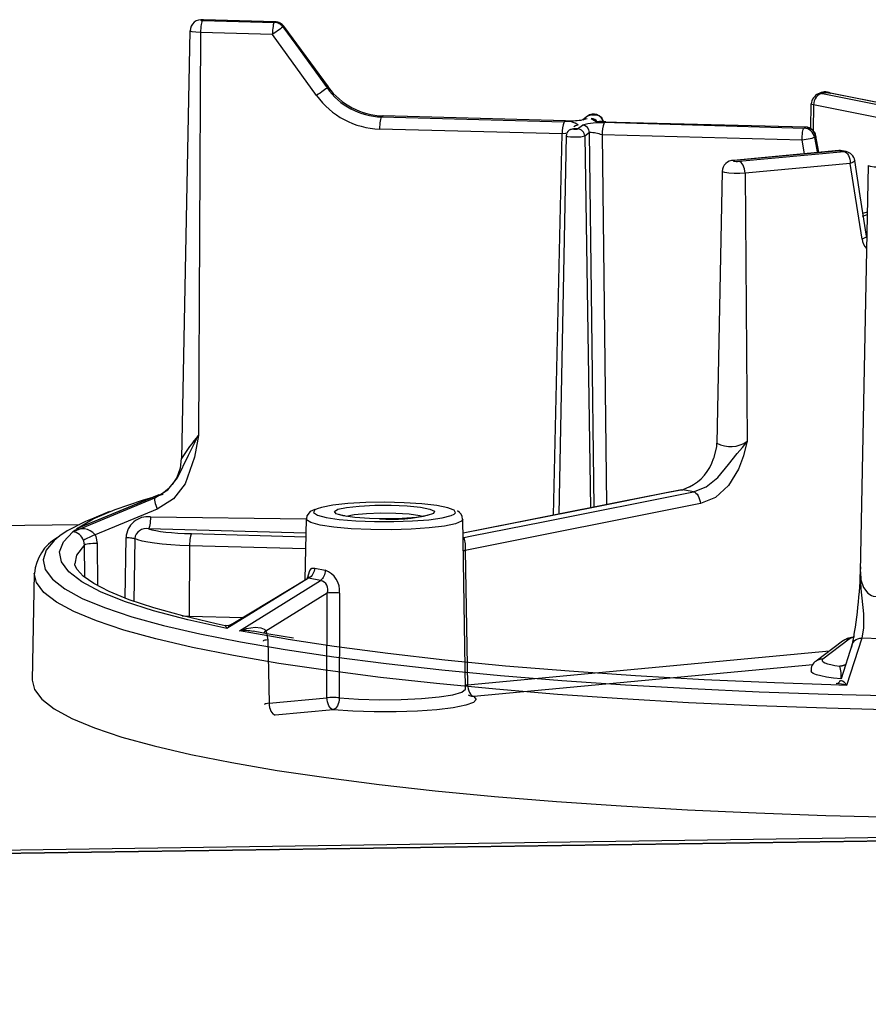
# Model space of a CAD drawing. Extents: x 0.4 to 8.1, y 0.2 to 10.8.
# Drawn here: x 5.4 to 5.6, y 3.1 to 3.3 of the extents above; entities that cross this region are included whole.
import ezdxf

# ---------------------------------------------------------------- set-up
doc = ezdxf.new("R2010")
doc.units = 0
doc.layers.get('0').update_dxf_attribs({"linetype": 'CONTINUOUS'})

msp = doc.modelspace()

# ---------------------------------------------------------------- linework, layer by layer
at = {"color": 7, "linetype": 'CONTINUOUS'}
for p, q in [((5.449360950921197, 3.305146102534732), (5.467908167911806, 3.304653499141146)), ((5.449545239992929, 3.305286478349089), (5.449613987681438, 3.305311903054636)), ((5.468092456983539, 3.304793874955502), (5.449545239992929, 3.305286478349089)), ((5.468161204672048, 3.30481929966105), (5.449613987681438, 3.305311903054636)), ((5.468161204672048, 3.30481929966105), (5.468092456983539, 3.304793874955502)), ((5.481844083728435, 3.288007285755234), (5.470354083069853, 3.303671403273986)), ((5.446112656085842, 3.302487354690268), (5.443934643916689, 3.192178450896269)), ((5.448859688161826, 3.302031595213931), (5.448318216430637, 3.198219876752372)), ((5.467406905152435, 3.301538991820345), (5.448859688161826, 3.302031595213931)), ((5.47880133925293, 3.285801997711184), (5.467406905152435, 3.301538991820345)), ((5.609307964131588, 3.286313912620654), (5.628207578353994, 3.282563532192667)), ((5.629747957854826, 3.282706980497437), (5.610848343632401, 3.286457360925427)), ((5.630289404068693, 3.282679612553383), (5.611389789846259, 3.286429992981429)), ((5.606322120160438, 3.283657720365076), (5.606197008480893, 3.277321239597021)), ((5.606994743332656, 3.283361919745982), (5.606886047681091, 3.276798639248205)), ((5.625894357555064, 3.279611539318055), (5.606994743332656, 3.283361919745982)), ((5.495537332900865, 3.280274759324377), (5.542645531514518, 3.279023592719998)), ((5.495868085926944, 3.280526698980647), (5.495936833615453, 3.280552123686194)), ((5.542976284540597, 3.279275532376269), (5.495868085926944, 3.280526698980647)), ((5.543045032229107, 3.279300957081816), (5.495936833615453, 3.280552123686194)), ((5.548678169813122, 3.280472616959561), (5.547453088530972, 3.279539453744741)), ((5.549818123425919, 3.280838387690292), (5.548678169813122, 3.280472616959561)), ((5.549818123425919, 3.280838387690292), (5.550895694453464, 3.280809768024858)), ((5.546138640663019, 3.277186247142742), (5.547363721945169, 3.278119410357561)), ((5.604937021187922, 3.277657141526504), (5.552736965353083, 3.278936018881454)), ((5.604868273499412, 3.277631716820957), (5.552736965353083, 3.278936018881454)), ((5.552736965353083, 3.278936018881454), (5.604537520473323, 3.277379777164687)), ((5.604937021187922, 3.277657141526504), (5.604868273499412, 3.277631716820957)), ((5.542144268755147, 3.275909085399197), (5.495036070141494, 3.277160252003576)), ((5.539929801430539, 3.177620078111142), (5.542144268755147, 3.275909085399197)), ((5.543174163391842, 3.275381753912145), (5.541249056291497, 3.177881631124675)), ((5.543889521897774, 3.276824464531369), (5.543921116022677, 3.276849096077444)), ((5.545061069635474, 3.277214866808176), (5.543921116022677, 3.276849096077444)), ((5.546138640663019, 3.277186247142742), (5.545061069635474, 3.277214866808176)), ((5.549204992844788, 3.276245661214158), (5.547979911562638, 3.275312497999338)), ((5.547979911562638, 3.275312497999338), (5.549437573054271, 3.179505071218814)), ((5.550371618898091, 3.179690253409502), (5.549204992844788, 3.276245661214158)), ((5.604036257713964, 3.274265269843885), (5.55247921678897, 3.275634595135963)), ((5.55247921678897, 3.275634595135963), (5.553630652831325, 3.180336383411877)), ((5.608309725637576, 3.271110988211911), (5.60758133436889, 3.275251394380631)), ((5.60462786822203, 3.270768114131595), (5.604036257713964, 3.274265269843885)), ((5.613524474414707, 3.27159661326178), (5.586382887387719, 3.269069044788609)), ((5.613791143383831, 3.271582312416464), (5.58664968840993, 3.26905475625057)), ((5.587722312495465, 3.268841908076547), (5.614863767469359, 3.27136946424244)), ((5.613524474414707, 3.27159661326178), (5.613791143383831, 3.271582312416464)), ((5.615387839980241, 3.271345487083162), (5.614350709030581, 3.271551286971509)), ((5.586382887387719, 3.269069044788609), (5.58664968840993, 3.26905475625057)), ((5.616464691205607, 3.268313513944891), (5.589323236231714, 3.265785957778939)), ((5.619512581318573, 3.248794065769153), (5.616464691205607, 3.268313513944891)), ((5.621122819242709, 3.267758884422122), (5.619054327752446, 3.16299683027487)), ((5.583429966731141, 3.266220415755595), (5.582046747249601, 3.196165056618385)), ((5.589323236231714, 3.265785957778939), (5.589871506608316, 3.196646952654155)), ((5.574961400801564, 3.184890455051732), (5.573256371251898, 3.184156657326887)), ((5.415897946408958, 3.173327576354275), (5.437099231295295, 3.18206441649686)), ((5.438064430222656, 3.182799146897741), (5.416907355834225, 3.174096459005634)), ((5.438051178095997, 3.182789528985169), (5.416907355834225, 3.174096459005634)), ((5.439195919771815, 3.183016064829891), (5.438051178095997, 3.182789528985169)), ((5.437706582582948, 3.179154276538882), (5.421662619048942, 3.172542698165473)), ((5.577823881506897, 3.180581260077307), (5.517154580841495, 3.168502097339903)), ((5.425363723640777, 3.178503768310291), (5.421337886089808, 3.176865311754938)), ((5.435931504970108, 3.17716417680376), (5.476103642607917, 3.17664090932043)), ((5.476103642607917, 3.17664090932043), (5.475795519856522, 3.161035540616958)), ((5.517199672225888, 3.132829534307735), (5.516522070983517, 3.176555087715744)), ((5.253190947111223, 3.172845012357301), (5.417629815460458, 3.175220543160137)), ((5.476031188034419, 3.172971331762227), (5.435430242210738, 3.174049669482959)), ((5.429394572164671, 3.156222382396648), (5.429650169716527, 3.171843069004847)), ((5.446532052430544, 3.172829868884029), (5.476012934919949, 3.17204687363641)), ((5.51659594335552, 3.171788109520598), (5.516775477296701, 3.171811248538115)), ((5.418997277483886, 3.161584639025408), (5.4188912639417, 3.169949843995008)), ((5.422170021739594, 3.170266927682657), (5.42230761077939, 3.159439149014661)), ((5.446030789671174, 3.169715361563227), (5.445936097718711, 3.151560887851186)), ((5.475951209525004, 3.168920692456537), (5.446030789671174, 3.169715361563227)), ((5.517154580841495, 3.168502097339903), (5.517772374127135, 3.133882736264051)), ((5.478304248293775, 3.163956492200118), (5.481000256404251, 3.163421504769569)), ((5.405975021917166, 3.162637930574843), (5.405430969168286, 3.135083510455023)), ((5.476750790212036, 3.161359076974204), (5.4556689366123, 3.148410750162431)), ((5.476750790212036, 3.161359076974204), (5.456763255120562, 3.149346226861419)), ((5.479802932593381, 3.160753419371082), (5.476750790212036, 3.161359076974204)), ((5.458942427030637, 3.147761168946028), (5.479802932593381, 3.160753419371082)), ((5.481521539850244, 3.157520370526333), (5.465730240016036, 3.147685124286697)), ((5.481468958014807, 3.130501969708759), (5.481521539850244, 3.157520370526333)), ((5.444086026641976, 3.151623846794935), (5.445936097718711, 3.151560887851186)), ((5.445936097718711, 3.151560887851186), (5.4597708516989, 3.151193444759131)), ((5.616147292007866, 3.145635846258239), (5.609415134662581, 3.140507858685062)), ((5.619463490644494, 3.145876622345132), (5.61549670638697, 3.13371982171638)), ((5.466181021678805, 3.145464280955982), (5.466555699473783, 3.129113168017206)), ((5.614437361588671, 3.145087190162141), (5.607700638713053, 3.139955717200061)), ((5.616996072253251, 3.144346847865088), (5.614137333634613, 3.135387046542105)), ((5.517772374127135, 3.133882736264051), (5.61114311895234, 3.142577914986931)), ((5.606827313287309, 3.138970967482485), (5.519373297863384, 3.130826785966442)), ((5.613772531332117, 3.13865998254373), (5.615325388343378, 3.139097685213002)), ((5.61549670638697, 3.13371982171638), (5.611493067946543, 3.133837288116347)), ((5.466555699473783, 3.129113168017206), (5.481468958014807, 3.130501969708759)), ((7.915962397063134, 3.126716791092784), (2.707600814809318, 3.051475313848642)), ((5.483069881751056, 3.12744601941115), (5.468156623210031, 3.126057217719598)), ((5.315691298826668, 3.089152533009554), (7.207003502824677, 3.116474968656794)), ((5.315855120483334, 3.090098305408352), (7.20684368761186, 3.117416065705049))]:
    msp.add_line(p, q, dxfattribs=at)
at = {"color": 7, "linetype": 'CONTINUOUS', "flags": 128}
for points in [[(5.449360950921197, 3.305146102534732), (5.449265227885055, 3.305020925590369), (5.449172880091345, 3.304795757345049), (5.449087378234814, 3.304479060266752), (5.449011935720277, 3.304082736739314), (5.448949387893643, 3.303621681736739), (5.448902085481495, 3.303113223027382), (5.448871806244049, 3.302576469946755), (5.448859688161826, 3.302031595213931)], [(5.449545239992929, 3.305286478349089), (5.449341242144984, 3.30528636738799), (5.449154272949851, 3.305275587847101), (5.449012796772608, 3.305255780813803), (5.448938352078756, 3.305229961729366), (5.44894227239809, 3.305202061315343), (5.44902396089753, 3.305176327156855), (5.449170981243546, 3.305156677046247), (5.449360950921197, 3.305146102534732)], [(5.467908167911806, 3.304653499141146), (5.467812444875665, 3.304528322196783), (5.467720097081954, 3.304303153951464), (5.467634595225424, 3.303986456873166), (5.467559152710886, 3.303590133345728), (5.467496604884253, 3.303129078343153), (5.467449302472104, 3.302620619633796), (5.467419023234658, 3.302083866553168), (5.467406905152435, 3.301538991820345)], [(5.470121354414068, 3.303481188839094), (5.469979433988517, 3.303384092700532), (5.469758532978194, 3.303229341350822), (5.469467050694531, 3.303022818895151), (5.469116070158255, 3.302772377929663), (5.468718936690087, 3.302487540962476), (5.468290750482069, 3.302179138339683), (5.467847792443489, 3.301858896443481), (5.467406905152435, 3.301538991820345)], [(5.467908167911806, 3.304653499141146), (5.467930906203181, 3.304671054000683), (5.467953729612487, 3.304688606623352), (5.467976638129748, 3.304706157001481), (5.46799963174495, 3.304723705127397), (5.468022710448039, 3.304741250993426), (5.468045874228923, 3.304758794591901), (5.468069123077478, 3.304776335915149), (5.468092456983539, 3.304793874955502)], [(5.470121354414068, 3.303481188839094), (5.469914835248955, 3.303733136314914), (5.469681306155948, 3.30396004953623), (5.469423901219931, 3.304158883206682), (5.469146074952329, 3.304326968872442), (5.468851555929716, 3.304462050734299), (5.46854429675434, 3.304562315921677), (5.468228421008083, 3.304626418822322), (5.467908167911806, 3.304653499141146)], [(5.470303546561434, 3.303619967393978), (5.470097223353182, 3.303872064133145), (5.469863915729033, 3.30409914605069), (5.469606754801641, 3.304298165586255), (5.469329191807704, 3.304466451791609), (5.469034951790527, 3.304601746176187), (5.468727983607951, 3.304702233017247), (5.468412406936584, 3.304766563727825), (5.468092456983539, 3.304793874955502)], [(5.470303546561434, 3.303619967393978), (5.470280478159104, 3.303602627920754), (5.470257493846459, 3.303585286190611), (5.470234593633544, 3.303567942211131), (5.470211777530372, 3.303550595989896), (5.47018904554692, 3.30353324753449), (5.470166397693123, 3.303515896852497), (5.470143833978883, 3.303498543951503), (5.470121354414068, 3.303481188839094)], [(5.470121354414068, 3.303481188839094), (5.473419833475856, 3.298925928482866), (5.481516419764268, 3.287744685360365)], [(5.470303546561434, 3.303619967393978), (5.470353976276307, 3.303669387309513), (5.47035407845566, 3.303671409511274)], [(5.481792929764417, 3.287955307271276), (5.478467083421798, 3.292489725381601), (5.470303546561434, 3.303619967393978)], [(5.448859688161826, 3.302031595213931), (5.447648272564357, 3.302099027702857), (5.446710740098599, 3.302224334282184), (5.446189821583709, 3.302388438161115), (5.446112656085842, 3.302487354690268)], [(5.481516419764268, 3.287744685360365), (5.481374895454572, 3.287647881511393), (5.481154220486252, 3.287493297043707), (5.480862799487308, 3.287286819462156), (5.48051173151944, 3.287036312672997), (5.480114387359119, 3.286751317479119), (5.479685900258123, 3.286442688208973), (5.479242589578435, 3.286122179318566), (5.47880133925293, 3.285801997711184)], [(5.481516419764268, 3.287744685360365), (5.481550262216702, 3.287771032147882), (5.481584310832293, 3.287797373552905), (5.481618565572272, 3.287823709545439), (5.481653026397625, 3.28785004009549), (5.481687693269112, 3.287876365173076), (5.481722566147254, 3.287902684748215), (5.481757644992338, 3.287928998790937), (5.481792929764417, 3.287955307271276)], [(5.481792929764417, 3.287955307271276), (5.481843937308338, 3.288005157890129), (5.481844083728435, 3.288007285755234)], [(5.609307964131588, 3.286313912620654), (5.608862570321561, 3.286220097634408), (5.608433693383784, 3.286025112674937), (5.608037451742716, 3.285736285835835), (5.607688737294831, 3.285364472057476), (5.607400655728483, 3.284923645167249), (5.607184033974557, 3.284430372703074), (5.607047013299392, 3.283903193257846), (5.606994743332656, 3.283361919745982)], [(5.610848343632401, 3.286457360925427), (5.6105844786952, 3.286492627984321), (5.610243530395033, 3.286511606601175), (5.609877405019899, 3.286511407453616), (5.609541841839226, 3.286492060860052), (5.609287927305383, 3.286456512163977), (5.609154317604407, 3.28641017333212), (5.609161353602097, 3.286360099031568), (5.609307964131588, 3.286313912620654)], [(5.610848343632401, 3.286457360925427), (5.611293515138822, 3.286446480102397), (5.611389789846259, 3.286429992981429)], [(5.606994743332656, 3.283361919745982), (5.606408902787718, 3.283546475877339), (5.606322120160438, 3.283657720365076)], [(5.495537332900865, 3.280274759324377), (5.495441609864724, 3.280149582380014), (5.495349262071012, 3.279924414134694), (5.495263760214482, 3.279607717056396), (5.495188317699944, 3.279211393528958), (5.495125769873311, 3.278750338526384), (5.495078467461164, 3.278241879817027), (5.495048188223718, 3.277705126736399), (5.495036070141494, 3.277160252003576)], [(5.495868085926944, 3.280526698980647), (5.495825623267989, 3.28049523644965), (5.495783480029305, 3.280463765247744), (5.495741656291619, 3.280432285435215), (5.495700152135051, 3.280400797072365), (5.495658967639105, 3.280369300219513), (5.495618102882673, 3.280337794936993), (5.495577557944038, 3.280306281285159), (5.495537332900865, 3.280274759324377)], [(5.549818123425919, 3.280838387690292), (5.549461974064708, 3.280812946240882), (5.549119061614794, 3.28071866374787), (5.548802273708811, 3.280559083617553), (5.548678169813122, 3.280472616959561)], [(5.550895694453464, 3.280809768024858), (5.550891591027648, 3.280838971584412), (5.550806087100846, 3.280865907709067), (5.55065219987082, 3.28088647561802), (5.550453357273347, 3.280897544033583), (5.550239831291381, 3.280897427889821), (5.55004412932006, 3.28088614486857), (5.549896045210472, 3.280865412707534), (5.549818123425919, 3.280838387690292)], [(5.550895694453464, 3.280809768024858), (5.551251695612269, 3.280765412268084), (5.551594169024844, 3.280652926321586), (5.551910243558833, 3.280476537729613), (5.552188040227398, 3.280242875680971), (5.552417118635583, 3.279960721865109), (5.552588869360283, 3.279640680431066), (5.552696837517037, 3.279294779453154), (5.552736965353083, 3.278936018881454)], [(5.546286150917624, 3.278148030022995), (5.545587089106501, 3.278028306080574), (5.545161749493902, 3.277758008989815)], [(5.547505298353391, 3.27953849883109), (5.547893980332644, 3.279785500533051), (5.548593042143768, 3.279905224475472)], [(5.604537520473323, 3.277379777164687), (5.604575636387745, 3.27741135354462), (5.604614675929144, 3.277442906950629), (5.604654638475799, 3.277474436880218), (5.604695523391295, 3.277505942831258), (5.604737330024522, 3.277537424302006), (5.604780057709696, 3.277568880791108), (5.604823705766358, 3.277600311797609), (5.604868273499412, 3.277631716820957)], [(5.60758133436889, 3.275251394380631), (5.6074578180549, 3.275724021891908), (5.607255440014913, 3.276169970677378), (5.606980349403265, 3.276575690808856), (5.606640904708986, 3.27692885468545), (5.606247419787347, 3.277218731601481), (5.605811850478577, 3.277436513793538), (5.605347431335717, 3.277575584059921), (5.604868273499412, 3.277631716820957)], [(5.543108753984082, 3.276013663332823), (5.543001144387631, 3.275990035106126), (5.542144268755147, 3.275909085399197)], [(5.547979911562638, 3.275312497999338), (5.547635135861438, 3.275192922076859), (5.54697991725971, 3.275101189766058), (5.546114006849996, 3.275051266479703), (5.545169231642678, 3.275050752585583), (5.544289425098659, 3.275099726319421), (5.543608529788803, 3.275190731874187), (5.543230205851702, 3.275309914479136), (5.543174163391842, 3.275381753912145)], [(5.543921116022677, 3.276849096077444), (5.544045219918366, 3.276935562735436), (5.54436200782435, 3.277095142865754), (5.544704920274264, 3.277189425358765), (5.545061069635474, 3.277214866808176)], [(5.545061069635474, 3.277214866808176), (5.545065173061289, 3.277185663248622), (5.54515067698809, 3.277158727123967), (5.545304564218117, 3.277138159215014), (5.54550340681559, 3.277127090799451), (5.545716932797555, 3.277127206943212), (5.545912634768877, 3.277138489964464), (5.546060718878464, 3.277159222125501), (5.546138640663019, 3.277186247142742)], [(5.547979911562638, 3.275312497999338), (5.547939783726593, 3.275671258571037), (5.547831815569839, 3.27601715954895), (5.547660064845138, 3.276337200982993), (5.547430986436953, 3.276619354798855), (5.547153189768388, 3.276853016847497), (5.5468371152344, 3.27702940543947), (5.546494641821824, 3.277141891385968), (5.546138640663019, 3.277186247142742)], [(5.604036257713964, 3.274265269843885), (5.604048375796184, 3.274810144576716), (5.604078655033629, 3.275346897657352), (5.604125957445774, 3.275855356366719), (5.604188505272407, 3.276316411369304), (5.604263947786944, 3.27671273489675), (5.604349449643473, 3.277029431975055), (5.604441797437183, 3.27725460022038), (5.604537520473323, 3.277379777164687)], [(5.6072661601745, 3.275011321359626), (5.607141930176995, 3.275483405247213), (5.606938386783488, 3.275928466365017), (5.606661714556993, 3.276332981756185), (5.60632032004311, 3.276684660425252), (5.605924576341387, 3.276972816793816), (5.605486507923946, 3.277188695376434), (5.605019425277978, 3.277325736811611), (5.604537520473323, 3.277379777164687)], [(5.60758133436889, 3.275251394380631), (5.607538865825143, 3.275221468568461), (5.607497273640007, 3.275191517996972), (5.607456558475851, 3.275161543143142), (5.607416720981079, 3.275131544484328), (5.60737776179012, 3.275101522498272), (5.607339681523412, 3.275071477663082), (5.607302480787396, 3.275041410457237), (5.6072661601745, 3.275011321359626)], [(5.607631890820147, 3.275333703138667), (5.607632485464513, 3.275328269829857), (5.60758133436889, 3.275251394380631)], [(5.608374484695067, 3.271117018918637), (5.608279564411461, 3.271655678111612), (5.60763261058014, 3.27533377021991)], [(5.6072661601745, 3.275011321359626), (5.607122173908063, 3.274939557685257), (5.606877024192964, 3.274854301495894), (5.606540284291211, 3.274758882103332), (5.606125104123483, 3.274657025699323), (5.605647696755842, 3.274552709845261), (5.605126705268551, 3.274450008145728), (5.604582474731191, 3.274352931171477), (5.604036257713964, 3.274265269843885)], [(5.6072661601745, 3.275011321359626), (5.607808848488975, 3.271805534624728), (5.607932431131318, 3.271075852547424)], [(5.614863767469359, 3.27136946424244), (5.614727007535437, 3.271395818330288), (5.614591009564151, 3.271422245243838), (5.614455775721318, 3.27144874456223), (5.614321308160585, 3.271475315863455), (5.614187609023401, 3.271501958724353), (5.614054680438971, 3.27152867272063), (5.613922524524235, 3.271555457426852), (5.613791143383831, 3.271582312416464)], [(5.613791143383831, 3.271582312416464), (5.614196195046373, 3.271576421138244), (5.614351319003348, 3.271551161653295)], [(5.614863767469359, 3.27136946424244), (5.61517372335222, 3.271255587603699), (5.615471807901083, 3.271041294966132), (5.615746818244307, 3.270734640061211), (5.615988418705029, 3.270347147859116), (5.616187529245523, 3.269893381427334), (5.616336666721035, 3.26939039460884), (5.61643022611782, 3.268857091089804), (5.616464691205607, 3.268313513944891)], [(5.614863767469359, 3.27136946424244), (5.615259910779771, 3.271365340709798), (5.615387839980241, 3.271345487083162)], [(5.58664968840993, 3.26905475625057), (5.586395773876087, 3.269019207554496), (5.586262164175111, 3.268972868722639), (5.586269200172802, 3.268922794422086), (5.586415810702292, 3.268876608011173), (5.586679675639493, 3.268841340952278), (5.587020623939658, 3.268822362335424), (5.587386749314793, 3.268822561482983), (5.587722312495465, 3.268841908076547)], [(5.589323236231714, 3.265785957778939), (5.589288771143933, 3.26632953492386), (5.589195211747152, 3.266862838442904), (5.589046074271641, 3.267365825261408), (5.588846963731148, 3.2678195916932), (5.588605363270425, 3.268207083895303), (5.588330352927199, 3.268513738800232), (5.588032268378332, 3.268728031437804), (5.587722312495465, 3.268841908076547)], [(5.617636359596001, 3.269017410344783), (5.617601217719025, 3.268889842525875), (5.617459035260949, 3.268749754172989), (5.617215274856405, 3.268603182533921), (5.616879455513884, 3.268455851330205), (5.616464691205607, 3.268313513944891)], [(5.620684585006144, 3.249498436222254), (5.619058079699394, 3.259909999105687), (5.617637622472958, 3.269017793580916)], [(5.627739908341665, 3.267663525171204), (5.627265182772843, 3.267498879728909), (5.626363004857389, 3.267372572470966), (5.625170723004667, 3.267303832532421), (5.623869851318693, 3.267303124945786), (5.622658435721224, 3.267370557434713), (5.621720903255465, 3.267495864014039), (5.621199984740576, 3.26765996789297), (5.621122819242709, 3.267758884422122)], [(5.589323236231714, 3.265785957778939), (5.587982360393452, 3.26570865078772), (5.586519361180288, 3.265707855014622), (5.585156966960304, 3.265783691608889), (5.58410258990336, 3.265924615136501), (5.583516749358422, 3.266109171267857), (5.583429966731141, 3.266220415755595)], [(5.619588867610232, 3.254703980151876), (5.620409448475655, 3.254977596543877), (5.620873219624708, 3.255117513249333)], [(5.620884938273515, 3.255711022928537), (5.620574540225364, 3.255635967198707), (5.619636035976382, 3.255393390300231)], [(5.620684186009166, 3.249498370015887), (5.620650667249025, 3.249373134216231), (5.620509529691691, 3.249232498856417), (5.620265788948735, 3.249085234913426), (5.619929049713399, 3.248937145376864), (5.619512581318573, 3.248794065769153)], [(5.620756418656146, 3.249201941708204), (5.620734300532846, 3.249257665195972), (5.620698804099332, 3.249504985388715)], [(5.437099231295295, 3.18206441649686), (5.44043109717076, 3.184168578449596), (5.442946283235395, 3.187264029893385), (5.445784903427129, 3.193044111962885), (5.447307061419595, 3.196187970052921), (5.447861044555602, 3.197303935203319), (5.448111001347991, 3.19780510159123), (5.448224342689241, 3.19803203541407), (5.448299938136992, 3.198183308990068), (5.448318216430637, 3.198219876752372)], [(5.448318216430637, 3.198219876752372), (5.448311370202615, 3.198174951082247), (5.448153949135722, 3.197154945819254), (5.447332924995417, 3.192580941645366), (5.444907373678575, 3.185675106069708), (5.441861720502654, 3.181801650453988), (5.437706582582948, 3.179154276538882)], [(5.576025024377935, 3.183607254446301), (5.579293906258079, 3.184881745983427), (5.582267660509046, 3.187286988057076), (5.585089731089698, 3.190639142363962), (5.587330627822471, 3.1934577161563), (5.588651683767404, 3.195067355750009), (5.589495976870795, 3.196139987764453), (5.589847788034791, 3.196614160690875), (5.589871506608316, 3.196646952654155)], [(5.589871506608316, 3.196646952654155), (5.589860838568039, 3.196602341957525), (5.58973368387676, 3.196074190284246), (5.588897183507368, 3.192937041925132), (5.587617988891946, 3.189461715406763), (5.585061433634544, 3.185236283037409), (5.581727571099906, 3.182195958616554), (5.577823881506897, 3.180581260077307)], [(5.581938546679576, 3.196154368100928), (5.581986570009209, 3.195210986145209), (5.581191895330124, 3.192173142164477), (5.581191188809173, 3.192171934885413)], [(5.44388189959218, 3.192183211571979), (5.443611629423907, 3.189706561261973), (5.442717065701304, 3.187309637150349), (5.441549633712275, 3.18549280095147), (5.440433960293488, 3.184289123864851), (5.439725595910404, 3.183696815083906), (5.439384115428981, 3.183453931957549), (5.439254928626662, 3.183371141163831), (5.439262988550223, 3.183375665085489)], [(5.572907882655432, 3.184158072274723), (5.557591699915121, 3.181121693234999), (5.516577314045009, 3.172990257422261)], [(5.573256371251898, 3.184156657326887), (5.568652639635374, 3.183243929129371), (5.550237595912782, 3.179592955963778), (5.516578409349358, 3.17291957752117)], [(5.572907538607971, 3.184158019276439), (5.572951147834329, 3.184165514713829), (5.573256371251898, 3.184156657326887)], [(5.576025024377935, 3.183607254446301), (5.575586317071221, 3.183667480877811), (5.573256371251898, 3.184156657326887)], [(5.416907355834225, 3.174096459005634), (5.421188791105027, 3.176625136815605), (5.426871521259048, 3.1790989308023), (5.433922525024391, 3.181503466215971), (5.439195919771815, 3.183016064829891)], [(5.437099231295295, 3.18206441649686), (5.43702886762371, 3.181942490957476), (5.437002406062766, 3.181728520391148), (5.437020836941783, 3.18143051268998), (5.437083470481353, 3.181059620852991), (5.437187962608475, 3.180629725582856), (5.437330402683975, 3.180156915797776), (5.437505459858964, 3.179658886500429), (5.437706582582948, 3.179154276538882)], [(5.437099231295295, 3.18206441649686), (5.437107522746903, 3.182096340025026), (5.438051178095997, 3.182789528985169)], [(5.516775477296701, 3.171811248538115), (5.518890599789766, 3.1722323673069), (5.537267250558474, 3.175891100021201), (5.576025024377935, 3.183607254446301)], [(5.576025024377935, 3.183607254446301), (5.57633906221081, 3.183493227564487), (5.576648525423423, 3.183280159096255), (5.576941811959678, 3.182976037171436), (5.577207926241733, 3.182592263596406), (5.577436891404156, 3.182143226390037), (5.577620123335661, 3.181645760363848), (5.577750752505195, 3.181118515969668), (5.577823881506897, 3.180581260077307)], [(5.478311380853972, 3.179058104563479), (5.477108449289779, 3.1785139860286), (5.476275049001853, 3.177455771866097), (5.476207122761011, 3.176685324518949)], [(5.47895567948503, 3.179258365556007), (5.478389633595732, 3.178979165885345), (5.478017033895949, 3.178299138059992), (5.479001637990596, 3.177627783625267), (5.481270422298238, 3.17701489386835)], [(5.514063831513452, 3.179008720116711), (5.512649528925269, 3.179521122859294), (5.509796211232714, 3.180087326312077), (5.505943181131586, 3.180529581413246), (5.501376200238045, 3.180815088125132), (5.496433980632418, 3.180922671721019), (5.491483064133703, 3.180844353217763), (5.486890637569678, 3.180585941140467), (5.482997300209638, 3.180166600730747), (5.480091803074746, 3.179617432548439), (5.47895567948503, 3.179258365556007)], [(5.485695235455638, 3.177426955925807), (5.483869215020136, 3.177957100095844), (5.483392074587624, 3.178536982359881), (5.484315519727563, 3.179103763476808), (5.48653948083031, 3.17959602391809), (5.489822957202073, 3.179960419626709), (5.493810133229586, 3.180157462673452), (5.498068936522855, 3.180165800386767), (5.502137859662916, 3.179984529246043), (5.505575971691693, 3.179633292792091), (5.508010699823064, 3.179150152944689), (5.509178203485297, 3.178587465402991), (5.508951965540901, 3.178006206093138), (5.507356502381596, 3.177469363480519), (5.504564707196854, 3.177035112792183), (5.500879114314108, 3.176750511828305), (5.496699114910069, 3.17664640151936), (5.495042110721565, 3.176657683684351)], [(5.514290997229033, 3.177883947738643), (5.514600395803223, 3.178190920052711), (5.514291516689054, 3.178872963774782), (5.514063831513452, 3.179008720116711)], [(5.421337886089808, 3.176865311754938), (5.419171600813605, 3.175940473066487), (5.414483459325874, 3.173524875450923), (5.412533371243828, 3.172235293840571)], [(5.435931504970108, 3.17716417680376), (5.435919386887885, 3.176619302070936), (5.435889107650439, 3.176082548990309), (5.435841805238291, 3.175574090280951), (5.435779257411657, 3.175113035278377), (5.43570381489712, 3.174716711750939), (5.43561831304059, 3.174400014672641), (5.435525965246879, 3.174174846427322), (5.435430242210738, 3.174049669482959)], [(5.47972827509895, 3.175046898618569), (5.477304419890567, 3.175692644249005), (5.476175957281058, 3.176399634609602), (5.476103642607917, 3.17664090932043)], [(5.516522070983517, 3.176555087715744), (5.516205895188826, 3.176062993456054), (5.514606383682521, 3.175378944633747), (5.511760197587077, 3.174777518651966), (5.507861299781357, 3.174299701697468), (5.503175393707584, 3.173978056206071), (5.498021816120863, 3.173834501786469), (5.492751774817037, 3.173878821435125), (5.487724414401808, 3.174107994841222), (5.483282341179367, 3.174506404215863), (5.47972827509895, 3.175046898618569)], [(5.481270422298238, 3.17701489386835), (5.484655121465777, 3.176505924018729), (5.488904707839924, 3.176138622041766), (5.493704009039872, 3.175940229044801), (5.498697082850963, 3.175925458928828), (5.503513615830422, 3.176095407125781), (5.507796387761334, 3.176437469355354), (5.511227765041962, 3.176926276426809), (5.513553258116906, 3.177525575755802), (5.514290997229033, 3.177883947738643)], [(5.48605619959821, 3.177408710629807), (5.485177241770866, 3.177615015070923), (5.48467165803144, 3.177792499480658), (5.48469538625091, 3.177773929121953)], [(5.495042110721565, 3.176657683684351), (5.492477676779536, 3.17673406383276), (5.488672258246318, 3.177003999196626), (5.485695235455638, 3.177426955925807)], [(5.506095336243258, 3.177278952306724), (5.505396051724878, 3.17743721804463), (5.502684996784818, 3.1778154780692), (5.499205366014398, 3.178046089153072), (5.495376854238414, 3.178101236196076), (5.491661236479865, 3.177974267650942), (5.488506671077108, 3.177680497798069), (5.486432836986428, 3.177294138717059)], [(5.416907355834225, 3.174096459005634), (5.416924105749548, 3.1741048037218), (5.417482801943843, 3.174311809664484)], [(5.417204687401293, 3.174204906441618), (5.416933496729308, 3.174107920840307), (5.416907355834224, 3.174096459005634)], [(5.435430242210738, 3.174049669482959), (5.436269643107446, 3.173824222634075), (5.437302849521692, 3.173614088904425), (5.438514346860058, 3.173422423655157), (5.439885943318494, 3.173252104925328), (5.441397043049849, 3.173105690215365), (5.443024955430428, 3.172985378083719), (5.444745235781653, 3.17289297513339), (5.446532052430544, 3.172829868884029)], [(5.412533371243828, 3.172235293840571), (5.411087516448342, 3.171066654551375), (5.409001477054731, 3.168578626393369), (5.408236216788526, 3.166073762403674), (5.408795725362413, 3.163565121783291), (5.410677085757761, 3.161065783422823), (5.413870489432605, 3.158588777715198), (5.418359287458845, 3.156147018621234), (5.424120077322047, 3.153753236342224), (5.431122824931316, 3.151419910950565), (5.439331021203142, 3.149159207324434), (5.448701872402853, 3.146982911725751), (5.459186523251334, 3.144902370352066), (5.470730311633831, 3.142928430182734), (5.483273053582906, 3.141071382427794), (5.496749357049774, 3.13934090887436), (5.511088962828176, 3.137746031410269), (5.526217110853332, 3.136295064988131), (5.542054929966315, 3.134995574275025), (5.558519849111749, 3.133854334213816), (5.57552602782506, 3.132877294701748), (5.592984803764906, 3.132069549570433), (5.610805154957577, 3.13143531002897), (5.628894174343416, 3.130977882708655)], [(5.4556689366123, 3.148410750162431), (5.445572856872102, 3.150640075107282), (5.436736380813216, 3.152965510515876), (5.42921085552949, 3.155373543722148), (5.423040010427362, 3.157850182099828), (5.41825970312252, 3.160381034370949), (5.414897711078085, 3.162951394230846), (5.412973570195007, 3.165546325803715), (5.412498461292635, 3.168150750432167), (5.413475145139089, 3.170749534296462), (5.415897946408958, 3.173327576354275)], [(5.421662619048942, 3.172542698165473), (5.421154890034773, 3.172315456893422), (5.420647651430045, 3.172084193982748), (5.420160994420495, 3.171858069513243), (5.419714194976607, 3.17164604003647), (5.419324950352753, 3.171456503816205), (5.419008678117634, 3.171296968182077), (5.418777905480658, 3.171173752172163), (5.418641773102394, 3.171091736242561)], [(5.4188912639417, 3.169949843995008), (5.418726662368316, 3.170878810240909), (5.418641773102394, 3.171091736242561)], [(5.421662619048942, 3.172542698165473), (5.421834353853586, 3.172118706669688), (5.422170021739594, 3.170266927682657)], [(5.429650169716527, 3.171843069004847), (5.430041201483711, 3.171824648108263), (5.430413982936138, 3.171799837107121), (5.430760838604292, 3.171769146853239), (5.431074626823559, 3.171733209250665), (5.431348886779173, 3.171692764244938), (5.431577971532655, 3.171648644587812), (5.43175716429074, 3.171601758691124), (5.431882775522896, 3.171553071922834)], [(5.431882775522896, 3.171553071922834), (5.431789104974776, 3.165972352720991), (5.431612369093505, 3.155406040091052)], [(5.446030789671174, 3.169715361563227), (5.44355248574292, 3.169806671620783), (5.441189894042303, 3.16994535893003), (5.4389916763668, 3.170128566978034), (5.43700310893714, 3.170352522267696), (5.435265149852643, 3.17061261203967), (5.433813595485984, 3.170903479280379), (5.432678343192933, 3.171219133059294), (5.431882775522896, 3.171553071922834)], [(5.446532052430544, 3.172829868884029), (5.446436329394404, 3.172704691939666), (5.446343981600692, 3.172479523694346), (5.446258479744162, 3.172162826616048), (5.446183037229625, 3.171766503088611), (5.44612048940299, 3.171305448086035), (5.446073186990843, 3.170796989376679), (5.446042907753396, 3.170260236296051), (5.446030789671174, 3.169715361563227)], [(5.4188912639417, 3.169949843995008), (5.416890627025785, 3.16729489644119), (5.416408930008268, 3.16504092619944)], [(5.422170021739594, 3.170266927682657), (5.421608362002269, 3.170264927159745), (5.421049363553773, 3.170249812255221), (5.420515460587762, 3.170222189573087), (5.42002808014499, 3.170183167689945), (5.419606782185362, 3.170134312664673), (5.419268474591252, 3.17007758518804), (5.41902673460622, 3.170015261894624), (5.4188912639417, 3.169949843995008)], [(5.516647912410196, 3.168434550622398), (5.516824968704798, 3.168461508605009), (5.517154580841495, 3.168502097339903)], [(5.455242980534127, 3.149101366955194), (5.452861185110496, 3.149599902521981), (5.444317116106208, 3.15160792841405), (5.436840302752001, 3.153675297816197), (5.43048106586939, 3.155780565562023), (5.425284820172496, 3.1578935909903), (5.42129513028361, 3.159964757780501), (5.418543721680753, 3.161904375145625), (5.417002294482327, 3.16355473341945), (5.416449815598715, 3.164744031135314), (5.416466701782629, 3.16508982063693)], [(5.476584377966675, 3.161574417575666), (5.476671213804694, 3.162200140139211), (5.477040969777723, 3.163332240199104), (5.477595001333768, 3.163942279717522), (5.478304248293775, 3.163956492200118)], [(5.478304248293775, 3.163956492200118), (5.478263293893124, 3.163560174075045), (5.478172533620033, 3.163169341214719), (5.478033822683102, 3.162791982538274), (5.477849996438747, 3.162435811542346), (5.477624812434376, 3.162108108631356), (5.47736287360128, 3.161815572300551), (5.477069534167232, 3.161564182213692), (5.476750790212036, 3.161359076974204)], [(5.481000256404251, 3.163421504769569), (5.480984743156951, 3.163020138181476), (5.48092649608003, 3.162622853504037), (5.480826705787772, 3.162237771536409), (5.480687412069194, 3.161872763645132), (5.48051146219321, 3.161535290867453), (5.480302452708306, 3.16123225140208), (5.480064655926363, 3.160969839604781), (5.479802932593381, 3.160753419371082)], [(5.619091966745658, 3.162996692949465), (5.619223932739667, 3.160899782466839), (5.619905073986434, 3.158920000647802), (5.620998011441065, 3.157518603961557), (5.621947194841081, 3.156911384854628), (5.622416623674548, 3.156741518328956), (5.623556695651818, 3.156610896561333), (5.624030423644826, 3.156662162176741), (5.625077106539176, 3.156985989615329), (5.626642207382297, 3.158063113174087), (5.62680568602552, 3.158224977270094), (5.628257479695725, 3.160306568377759), (5.62915181039725, 3.16295928181075), (5.629316350303559, 3.164049038059951), (5.629316350303559, 3.164049038059951)], [(5.628590814750757, 3.127333181317343), (5.610341550852054, 3.127794660831786), (5.592363335187296, 3.12843451888712), (5.5747498978484, 3.129249419559724), (5.557593067141997, 3.130235114334817), (5.540982290839161, 3.131386464256256), (5.525004169836151, 3.132697466718665), (5.509742006657431, 3.134161286762246), (5.495275371154887, 3.135770292707095), (5.481679685667456, 3.137516095941242), (5.469025831803981, 3.139389594654993), (5.457379780899315, 3.141381021293553), (5.446802250070339, 3.14347999348053), (5.437348385665015, 3.14567556814684), (5.429067475754875, 3.147956298582804), (5.422002693169834, 3.150310294115988), (5.416190870415039, 3.152725282103666), (5.411662307643254, 3.155188671916697), (5.408440614683882, 3.157687620581235), (5.406542587952254, 3.160209099736044), (5.405975021917166, 3.162637930574843)], [(5.476750790212035, 3.161359076974206), (5.476407361696194, 3.1614024388451), (5.476338047372169, 3.161337879189851)], [(5.619057935535435, 3.162880640206405), (5.619025234347815, 3.162112752045759), (5.61916346061177, 3.15863941248881), (5.619896479433543, 3.152150585526718), (5.619863399372973, 3.148562592718419), (5.619463490644494, 3.145876622345132)], [(5.484713875598404, 3.157515711609157), (5.484346714858016, 3.157540965444731), (5.483951864835031, 3.157559609941669), (5.48353829933607, 3.157571221364122), (5.48311541751675, 3.157575535817815), (5.482692830265885, 3.157572455247615), (5.482280141777597, 3.157562049666028), (5.481886731275568, 3.157544555562031), (5.481521539850244, 3.157520370526333)], [(5.484713875598404, 3.157515711609157), (5.484695956014704, 3.151929751636038), (5.484629111436412, 3.130500338312313)], [(5.456754319500341, 3.14939718784451), (5.455948775986761, 3.149067220673435), (5.455240271749084, 3.149157314761395)], [(5.458942427030637, 3.147761168946028), (5.458969729799231, 3.147771902858157), (5.460721131048802, 3.148335844955018), (5.462985110837607, 3.148678211734631), (5.464448614134906, 3.148556786648063), (5.465244852918479, 3.148233064767616), (5.465470968339947, 3.148053392399102), (5.465730240016036, 3.147685124286697)], [(5.471453369043473, 3.145533488672152), (5.47058802468002, 3.145676143322981), (5.458942427030637, 3.147761168946028)], [(5.472840633388764, 3.145869258558649), (5.466453542384987, 3.146929369784137), (5.462464095670453, 3.147673369707108)], [(5.465730240016036, 3.147685124286697), (5.465349825887223, 3.147407373958264), (5.465096005294122, 3.147179309166241)], [(5.465730240016036, 3.147685124286697), (5.465878560990676, 3.147279408447632), (5.466181021678805, 3.145464280955982)], [(5.617542204817862, 3.146267147056526), (5.615696292599495, 3.145772933496561), (5.614437361588671, 3.145087190162141)], [(5.616147292007866, 3.145635846258239), (5.615613067966052, 3.145597684084124), (5.61509869929118, 3.145456260344606), (5.614623517432204, 3.14521689014913), (5.614437361588671, 3.145087190162141)], [(5.617338670810512, 3.146144841461592), (5.617231207120813, 3.146113106611657), (5.616581607717134, 3.145879249413143), (5.616147292007866, 3.145635846258239)], [(5.616996072253251, 3.144346847865088), (5.617050664425259, 3.144493788274885), (5.617274606615195, 3.144893894307323), (5.617588162997966, 3.145240833336605), (5.61797959866197, 3.14552162109877), (5.618434264047615, 3.145725749054529), (5.618935143210074, 3.145845577673487), (5.619463490644494, 3.145876622345132)], [(5.624781313427521, 3.145735384036942), (5.624346492808137, 3.145709928279857), (5.619463490644494, 3.145876622345132)], [(5.466181021678805, 3.145464280955982), (5.465753427241479, 3.145405977205775), (5.465407480380274, 3.145339168741677), (5.46515706492421, 3.145266536776893), (5.46501223075599, 3.145190996238232), (5.464976528765829, 3.145127776951317)], [(5.611493067946543, 3.133837288116347), (5.596937258220779, 3.134343885478355), (5.578757863780696, 3.135158753784916), (5.561064160095129, 3.136159691590199), (5.543958961935221, 3.137340882633618), (5.527541664377631, 3.138695463237055), (5.511907665238506, 3.140215562188399), (5.497147810734792, 3.141892346479672), (5.483347867594014, 3.143716072633973), (5.471453369043473, 3.145533488672152)], [(5.609415134662581, 3.140507858685062), (5.608880910620766, 3.140469696510946), (5.608366541945895, 3.140328272771429), (5.607891360086918, 3.140088902575953), (5.607700638713053, 3.139955717200061)], [(5.609415134662581, 3.140507858685062), (5.609202624318081, 3.140258564507506), (5.609215110386668, 3.140007122700442), (5.609452405377948, 3.139757308905746), (5.609910946078164, 3.139512874319115), (5.610583847055294, 3.139277489362235), (5.611461004050477, 3.139054688567847), (5.612529245703217, 3.13884781750533), (5.613772531332117, 3.13865998254373)], [(5.615325388343378, 3.139097685213002), (5.61529630590778, 3.139078938652839), (5.614821124048804, 3.138839568457363), (5.614306755373932, 3.138698144717845), (5.613772531332117, 3.13865998254373)], [(5.614137333634613, 3.135387046542105), (5.612134003692816, 3.135608512180468), (5.610378795413187, 3.135866432371481), (5.608907860446392, 3.13615549478797), (5.607751495326291, 3.136469745672977), (5.606933517458687, 3.136802712468034), (5.6064707745593, 3.137147537127062), (5.606362817818732, 3.137418649262541)], [(5.405430969168286, 3.135083510455023), (5.405999610184864, 3.132650079361756), (5.407901231817302, 3.130123824474704), (5.411129026727949, 3.127620142751127), (5.415666166688722, 3.125152087228236), (5.421488997152728, 3.122732525204728), (5.428567160578103, 3.12037407115665), (5.436863754698194, 3.118089020971361), (5.446335524912878, 3.115889287842466), (5.456933089798028, 3.113786340159943), (5.468601198557382, 3.111791141719269), (5.481279019074625, 3.109914094561267), (5.494900455063863, 3.108164984740676), (5.509394490665066, 3.1065529313062), (5.524685560687866, 3.105086338758008), (5.540693944573478, 3.103772853230563), (5.557336182020779, 3.102619322629213), (5.574525508109673, 3.101631760928387), (5.592172305653207, 3.100815316817517), (5.61018457242009, 3.100174246858153), (5.628468400791725, 3.099711893292227)], [(5.517184611149842, 3.133801424327817), (5.517447299424944, 3.13384287891447), (5.517772374127135, 3.133882736264051)], [(5.517772374127135, 3.133882736264051), (5.517806839214917, 3.13333915911913), (5.517900398611697, 3.132805855600086), (5.518049536087209, 3.132302868781582), (5.518248646627701, 3.131849102349791), (5.518490247088425, 3.131461610147687), (5.518765257431651, 3.131154955242758), (5.519063341980518, 3.130940662605186), (5.519373297863384, 3.130826785966442)], [(5.484629111436412, 3.130500338312313), (5.48426345877623, 3.130524732336413), (5.483871426085443, 3.130542618756607), (5.4834617210893, 3.130553600284517), (5.483043444045566, 3.130557433001381), (5.482625885612033, 3.130554031775918), (5.48221832048492, 3.130543472155238), (5.481829801391792, 3.130525988686811), (5.481468958014807, 3.130501969708759)], [(5.483069881751056, 3.12744601941115), (5.482759925868189, 3.127559896049894), (5.482461841319323, 3.127774188687465), (5.482186830976097, 3.128080843592395), (5.481945230515374, 3.128468335794498), (5.481746119974881, 3.12892210222629), (5.481596982499369, 3.129425089044794), (5.481503423102589, 3.129958392563837), (5.481468958014807, 3.130501969708759)], [(5.519373297863384, 3.130826785966442), (5.5200049250303, 3.130055594156383), (5.519287207315606, 3.129288625585749), (5.51726085168892, 3.128569380596899), (5.514040787453575, 3.127938652782233), (5.509809647773454, 3.127432215284125), (5.50480741122356, 3.12707879184093), (5.499317790866993, 3.126898427655759), (5.493652142832376, 3.126901352487826), (5.488131807052826, 3.127087400448724), (5.483069881751056, 3.12744601941115)], [(5.484629111436412, 3.130500338312313), (5.484593549452672, 3.129956797318142), (5.484500945973565, 3.129423589903753), (5.48435478130323, 3.128920755531921), (5.484160548728879, 3.128467192159434), (5.483925548067316, 3.12807994599772), (5.483658611316903, 3.12777357086736), (5.483369770725743, 3.127559581223808), (5.483069881751056, 3.12744601941115)], [(5.484629111436412, 3.130500338312313), (5.48961863577542, 3.130158110209961), (5.495069881096432, 3.130005362558407), (5.500601569599694, 3.130052779024421), (5.505826797028057, 3.130297043146392), (5.510380094007131, 3.130721070298426), (5.513942988160135, 3.131295202644549), (5.516266279100106, 3.131979283504077), (5.517187468314205, 3.132725466040255), (5.517199672225888, 3.132829534307735)], [(5.519373297863384, 3.130826785966442), (5.51884522702686, 3.130863243772408), (5.518337224909399, 3.131003027198815), (5.517963139995503, 3.131182926560804)], [(5.466555699473783, 3.129113168017206), (5.466127807613208, 3.129054803764327), (5.465781699771226, 3.128987924262288), (5.465531287415956, 3.128915217667635), (5.465386635628494, 3.128839606351233), (5.465351125760192, 3.128778621469417)], [(5.466555699473783, 3.129113168017206), (5.466590164561564, 3.128569590872286), (5.466683723958345, 3.128036287353241), (5.466832861433856, 3.127533300534738), (5.467031971974349, 3.127079534102946), (5.467273572435072, 3.126692041900843), (5.467548582778298, 3.126385386995913), (5.467846667327165, 3.126171094358341), (5.468156623210031, 3.126057217719598)]]:
    msp.add_lwpolyline(points, dxfattribs=at)
at = {"color": 7, "linetype": 'CONTINUOUS'}
for centre, radius, start, end in [((5.449115830184414, 3.30239544449214), 0.002958697591632259, 80.30690796989282, 178.2058130250149), ((5.46808654195817, 3.302008142504145), 0.002812148481439972, 36.26036517880434, 88.47861478117447), ((5.496059172584202, 3.298147703221117), 0.01788056039929446, 215.5776696819414, 268.3275995361503), ((5.496450639048371, 3.29867904218533), 0.01816168857677896, 216.1895965338294, 268.1618690761582), ((5.495702672621356, 3.297983040119409), 0.02083345539710273, 215.7808535222067, 268.1664093635683), ((5.609965433737419, 3.283074516486725), 0.003645272669011961, 66.99940910656983, 170.7690695340577), ((5.550268017052336, 3.278498903935957), 0.002534394867581685, 11.26292700249657, 128.8518206141095), ((5.54867538862428, 3.276455529109046), 0.006553939843639278, 156.931267629891, 184.7826662552566), ((5.543601209071579, 3.274990641574761), 0.004144636839693561, 49.62322748812438, 103.3313233789526), ((5.544093376848327, 3.294676396316663), 0.01544132459779568, 265.8513509453197, 286.9420361445543), ((5.543959851096011, 3.301753300798806), 0.0224851092625772, 267.7952195890498, 277.8364791929586), ((5.551863387241393, 3.263348238510431), 0.01544132460366453, 85.85135094980947, 106.9420361409515), ((5.54729816907974, 3.276213441362016), 0.001907095957247046, 0.9680423562471118, 88.03017645186593), ((5.54972564159648, 3.278245525256882), 0.001632007548350759, 26.5984826857888, 91.93227920797301), ((5.552355555015473, 3.283033993250251), 0.004144636832322057, 229.6232274356863, 283.33132342989), ((5.552357553280575, 3.274221463524547), 0.004907448728857107, 77.37977888964267, 102.5339338786943), ((5.559010336655614, 3.276181038846361), 0.006553939841135697, 156.9312676257767, 184.7826662545148), ((5.604862358474044, 3.274845984369599), 0.00281214848144013, 9.986822039108024, 88.47861478115647), ((5.544878767148953, 3.275468844172855), 0.001679937796401755, 124.7538198034064, 182.9508887817652), ((5.549018504816146, 3.266168885751609), 0.01007850095539461, 69.91732815152064, 88.93976427299535), ((5.613785228358464, 3.268796579965107), 0.002812148481439146, 78.39959022398331, 95.32034221793977), ((5.61485785244399, 3.268583731791141), 0.002812148481440196, 8.871335097669453, 79.13686665798993), ((5.586364564556051, 3.266171449062942), 0.002897666801989562, 89.63508773486757, 179.0854539083834), ((5.623717891361232, 3.249374915277352), 0.004245234823430023, 187.8640993930649, 224.7092966743486), ((5.495950959819743, 3.159174510481002), 0.06159073688500497, 140.6579465220523, 147.5979998046747), ((5.585585051935618, 3.202718772585377), 0.007432408152024717, 241.8779219342912, 305.2205160469229), ((5.569705234546777, 3.195695531431286), 0.0120156963704429, 295.9407630320785, 342.9441203242465), ((5.514153590171186, 3.176637832461394), 0.002271368580707225, 357.9621419318595, 64.63354466222036), ((5.435275419788961, 3.171570681889838), 0.00563184100608695, 83.31009855503765, 177.2277763068365), ((5.498373394370324, 3.215011908702487), 0.03847916155325126, 265.0687931951726, 284.4392822165362), ((5.41835645827888, 3.169822285804874), 0.004281511701521579, 39.44861520649026, 125.0447359887298), ((5.434794081648453, 3.171184970200996), 0.002934485003729511, 77.4795649496138, 172.7938355135274), ((5.417502931298238, 3.161729340225029), 0.01150007757141258, 119.1177782423921, 175.8177998142212), ((5.415611744615703, 3.170174814648473), 0.003165725483997517, 16.83642093544344, 84.81301352097357), ((5.511469462458058, 3.169527088898529), 0.005776779269503157, 349.7797222753244, 23.29115139355163), ((5.47906422495875, 3.158083633485374), 0.005678123599185781, 354.2597188672318, 70.06442900500208), ((5.493267338478289, 3.167546611043379), 0.1259327649551214, 349.036100675311, 358.5312865908255), ((5.47581216942197, 3.162444640264158), 0.001178080055538642, 294.6002744205713, 327.2991617976454), ((5.479417050967657, 3.158474985860089), 0.002310879463115922, 335.6005229735535, 80.38744800854957), ((5.453709633326855, 3.147614185460955), 0.002115037751028456, 22.12445030364302, 43.67821378683788), ((5.459097583481877, 3.145294077205054), 0.004633494327165533, 119.9047525234637, 137.7288614228955), ((5.460317376170069, 3.136858704546952), 0.0109888222805303, 78.74991482518557, 97.18783122968591), ((5.608827805936841, 3.13779493297802), 0.002438093007045523, 117.415666335544, 189.4497134989207), ((5.605349240889279, 3.136064321907899), 0.008814152030780061, 355.5930748774416, 17.12682885797945), ((5.612991822330726, 3.126831698868384), 0.007329439303706324, 70.01606984409975, 91.05669762782719), ((5.612792984547998, 3.135448368283827), 0.00123884881264189, 277.0993937861679, 336.3855575614008), ((5.613743827185116, 3.133104128034081), 0.001857865497904353, 19.35367565500188, 83.77311156932277)]:
    msp.add_arc(centre, radius, start, end, dxfattribs=at)

doc.saveas('drawing.dxf')
